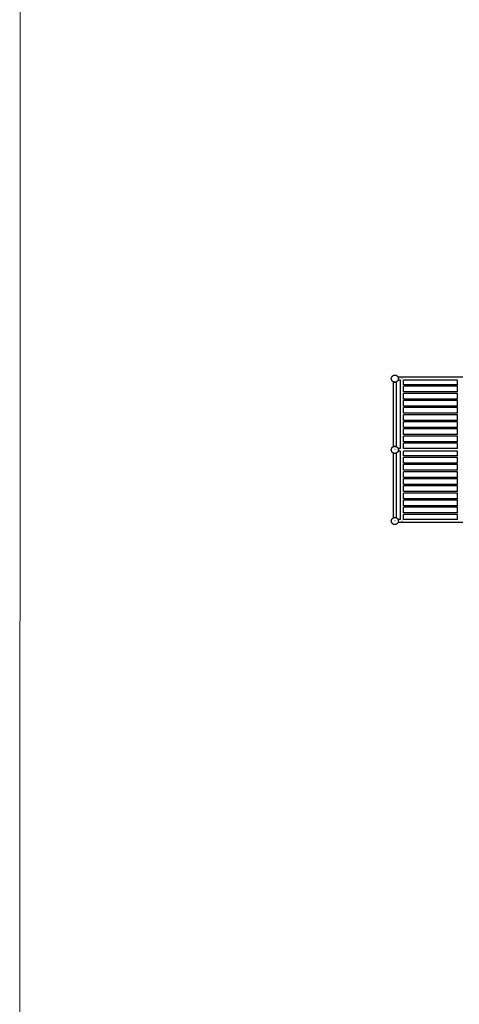
# Model space of a CAD drawing. Units: millimetres. Extents: x -12159 to 20854, y -17287 to 28769.
# Drawn here: x -9909 to -3735, y -10031 to 3797 of the extents above; entities that cross this region are included whole.
import ezdxf

# ---------------------------------------------------------------- set-up
doc = ezdxf.new("R2010")
doc.units = ezdxf.units.MM
doc.layers.add('InterSystem - drawing', color=7, linetype='Continuous')
doc.layers.add('InterSystem-description', color=7, linetype='Continuous', lineweight=13)

# ---------------------------------------------------------------- blocks, each defined once
blk = doc.blocks.new('layout_A3')
at = {"layer": 'InterSystem-description'}
blk.add_lwpolyline([(9495.6, -13851.5), (-4.4, -13850), (0, 0), (9500, -1.5)], close=True, dxfattribs=at)

msp = doc.modelspace()

# ---------------------------------------------------------------- linework, layer by layer
for p, q in [((-4690.8, -1244.1), (-4689.1, -1231.2)), ((-4689.1, -1257.1), (-4690.8, -1244.1)), ((-4689.1, -1231.2), (-4684.1, -1219.1)), ((-4684.1, -1219.1), (-4676.2, -1208.8)), ((-4676.2, -1208.8), (-4665.8, -1200.8)), ((-4665.8, -1200.8), (-4653.7, -1195.8)), ((-4653.7, -1195.8), (-4640.8, -1194.1)), ((-4640.8, -1194.1), (-4627.9, -1195.8)), ((-4627.9, -1195.8), (-4615.8, -1200.8)), ((-4615.8, -1200.8), (-4605.4, -1208.8)), ((-4605.4, -1208.8), (-4597.5, -1219.1)), ((-4597.5, -1219.1), (-4595.9, -1223)), ((-4595.9, -1223), (-4592.5, -1231.2)), ((-3686.4, -1223), (-4595.9, -1223)), ((-4592.5, -1231.2), (-4590.8, -1244.1)), ((-4590.8, -1244.1), (-4592.5, -1257.1)), ((-4540.8, -1244.1), (-4540, -1244.1)), ((-3740.8, -1244.1), (-3740, -1244.1)), ((-4684.1, -1269.1), (-4689.1, -1257.1)), ((-4676.2, -1279.5), (-4684.1, -1269.1)), ((-4665.8, -1287.4), (-4676.2, -1279.5)), ((-4661.9, -1289.1), (-4665.8, -1287.4)), ((-4661.9, -1289.3), (-4662.1, -1289.6)), ((-4662.1, -1289.6), (-4661.9, -1289.7)), ((-4661.7, -1289.1), (-4661.9, -1289.3)), ((-4661.7, -1289.1), (-4661.9, -1289.1)), ((-4661.9, -1289.1), (-4661.9, -1289.3)), ((-4661.9, -1289.3), (-4661.9, -1289.7)), ((-4660.9, -1290.6), (-4661.9, -1289.7)), ((-4661.9, -1289.7), (-4661.9, -2199.2)), ((-4660.6, -1289.6), (-4661.7, -1289.1)), ((-4660.9, -1290.6), (-4660.6, -1289.6)), ((-4660.9, -1290.6), (-4660.2, -1289.8)), ((-4657.2, -1293), (-4660.9, -1290.6)), ((-4660.2, -1289.8), (-4660.6, -1289.6)), ((-4658, -1290.7), (-4660.2, -1289.8)), ((-4657.2, -1293), (-4658, -1290.7)), ((-4655.9, -1291.5), (-4658, -1290.7)), ((-4657.2, -1293), (-4655.9, -1291.5)), ((-4651.2, -1295.6), (-4657.2, -1293)), ((-4653.7, -1292.4), (-4655.9, -1291.5)), ((-4653.6, -1292.5), (-4653.7, -1292.4)), ((-4651.2, -1295.6), (-4653.6, -1292.5)), ((-4649, -1293.1), (-4653.6, -1292.5)), ((-4651.2, -1295.6), (-4649, -1293.1)), ((-4643.8, -1297.2), (-4651.2, -1295.6)), ((-4648.9, -1293.1), (-4649, -1293.1)), ((-4643.8, -1297.2), (-4648.9, -1293.1)), ((-4645.6, -1293.5), (-4648.9, -1293.1)), ((-4641.3, -1294.1), (-4645.6, -1293.5)), ((-4640.8, -1294.1), (-4645.6, -1293.5)), ((-4641.3, -1294.1), (-4643.8, -1297.2)), ((-4637.8, -1297.2), (-4643.8, -1297.2)), ((-4640.8, -1294.1), (-4641.3, -1294.1)), ((-4636, -1293.5), (-4640.8, -1294.1)), ((-4640.3, -1294.1), (-4640.8, -1294.1)), ((-4636, -1293.5), (-4640.3, -1294.1)), ((-4637.8, -1297.2), (-4640.3, -1294.1)), ((-4632.8, -1293.1), (-4637.8, -1297.2)), ((-4630.4, -1295.6), (-4637.8, -1297.2)), ((-4632.8, -1293.1), (-4636, -1293.5)), ((-4632.6, -1293.1), (-4632.8, -1293.1)), ((-4628, -1292.5), (-4632.6, -1293.1)), ((-4632.6, -1293.1), (-4630.4, -1295.6)), ((-4628, -1292.5), (-4630.4, -1295.6)), ((-4624.4, -1293), (-4630.4, -1295.6)), ((-4627.9, -1292.4), (-4628, -1292.5)), ((-4625.7, -1291.5), (-4627.9, -1292.4)), ((-4623.6, -1290.7), (-4625.7, -1291.5)), ((-4625.7, -1291.5), (-4624.4, -1293)), ((-4620.7, -1290.6), (-4624.4, -1293)), ((-4623.6, -1290.7), (-4624.4, -1293)), ((-4621.4, -1289.8), (-4623.6, -1290.7)), ((-4621, -1289.6), (-4621.4, -1289.8)), ((-4621.4, -1289.8), (-4620.7, -1290.6)), ((-4620.5, -1289.4), (-4621, -1289.6)), ((-4621, -1289.6), (-4620.7, -1290.6)), ((-4620.5, -1290.4), (-4620.7, -1290.6)), ((-4619.9, -1289.1), (-4620.5, -1289.4)), ((-4620.5, -1289.4), (-4620.5, -1290.4)), ((-4620.5, -1290.4), (-4619.5, -1289.6)), ((-4620.5, -1290.4), (-4620.5, -2198.9)), ((-4615.8, -1287.4), (-4619.9, -1289.1)), ((-4619.5, -1289.6), (-4619.9, -1289.1)), ((-4605.4, -1279.5), (-4615.8, -1287.4)), ((-4597.5, -1269.1), (-4605.4, -1279.5)), ((-4595.5, -1264.4), (-4597.5, -1269.1)), ((-4592.5, -1257.1), (-4595.5, -1264.4)), ((-4561.1, -1264.4), (-4595.5, -1264.4)), ((-4561.1, -2223), (-4561.1, -1264.4)), ((-4519.7, -1264.4), (-4521.3, -1264.4)), ((-4519.7, -1330.4), (-4521.3, -1330.4)), ((-4519.7, -1351.1), (-4521.3, -1351.1)), ((-4519.7, -1330.4), (-4519.7, -1264.4)), ((-3761.1, -1264.4), (-4519.7, -1264.4)), ((-3761.1, -1330.4), (-4519.7, -1330.4)), ((-4519.7, -1430.4), (-4519.7, -1351.1)), ((-3761.1, -1351.1), (-4519.7, -1351.1)), ((-3761.1, -1330.4), (-3761.1, -1264.4)), ((-3760.9, -1330.4), (-3761.1, -1330.4)), ((-3761.1, -1430.4), (-3761.1, -1351.1)), ((-3760.9, -1351.1), (-3761.1, -1351.1)), ((-4519.7, -1430.4), (-4521.3, -1430.4)), ((-4519.7, -1451.1), (-4521.3, -1451.1)), ((-3761.1, -1430.4), (-4519.7, -1430.4)), ((-4519.7, -1530.4), (-4519.7, -1451.1)), ((-3761.1, -1451.1), (-4519.7, -1451.1)), ((-3760.9, -1430.4), (-3761.1, -1430.4)), ((-3761.1, -1530.4), (-3761.1, -1451.1)), ((-3760.9, -1451.1), (-3761.1, -1451.1)), ((-4519.7, -1530.4), (-4521.3, -1530.4)), ((-4519.7, -1551.1), (-4521.3, -1551.1)), ((-4519.7, -1630.4), (-4521.3, -1630.4)), ((-4519.7, -1651.1), (-4521.3, -1651.1)), ((-3761.1, -1530.4), (-4519.7, -1530.4)), ((-4519.7, -1630.4), (-4519.7, -1551.1)), ((-3761.1, -1551.1), (-4519.7, -1551.1)), ((-3761.1, -1630.4), (-4519.7, -1630.4)), ((-4519.7, -1730.4), (-4519.7, -1651.1)), ((-3761.1, -1651.1), (-4519.7, -1651.1)), ((-3760.9, -1530.4), (-3761.1, -1530.4)), ((-3761.1, -1630.4), (-3761.1, -1551.1)), ((-3760.9, -1551.1), (-3761.1, -1551.1)), ((-3760.9, -1630.4), (-3761.1, -1630.4)), ((-3761.1, -1730.4), (-3761.1, -1651.1)), ((-3760.9, -1651.1), (-3761.1, -1651.1)), ((-4519.7, -1730.4), (-4521.3, -1730.4)), ((-4519.7, -1751.1), (-4521.3, -1751.1)), ((-3761.1, -1730.4), (-4519.7, -1730.4)), ((-4519.7, -1830.4), (-4519.7, -1751.1)), ((-3761.1, -1751.1), (-4519.7, -1751.1)), ((-3760.9, -1730.4), (-3761.1, -1730.4)), ((-3761.1, -1830.4), (-3761.1, -1751.1)), ((-3760.9, -1751.1), (-3761.1, -1751.1)), ((-4519.7, -1830.4), (-4521.3, -1830.4)), ((-4519.7, -1851.1), (-4521.3, -1851.1)), ((-4519.7, -1930.4), (-4521.3, -1930.4)), ((-3761.1, -1830.4), (-4519.7, -1830.4)), ((-4519.7, -1930.4), (-4519.7, -1851.1)), ((-3761.1, -1851.1), (-4519.7, -1851.1)), ((-3761.1, -1930.4), (-4519.7, -1930.4)), ((-3760.9, -1830.4), (-3761.1, -1830.4)), ((-3761.1, -1930.4), (-3761.1, -1851.1)), ((-3760.9, -1851.1), (-3761.1, -1851.1)), ((-3760.9, -1930.4), (-3761.1, -1930.4)), ((-4519.7, -1951.1), (-4521.3, -1951.1)), ((-4519.7, -2030.4), (-4521.3, -2030.4)), ((-4519.7, -2051.1), (-4521.3, -2051.1)), ((-4519.7, -2030.4), (-4519.7, -1951.1)), ((-3761.1, -1951.1), (-4519.7, -1951.1)), ((-3761.1, -2030.4), (-4519.7, -2030.4)), ((-4519.7, -2130.4), (-4519.7, -2051.1)), ((-3761.1, -2051.1), (-4519.7, -2051.1)), ((-3761.1, -2030.4), (-3761.1, -1951.1)), ((-3760.9, -1951.1), (-3761.1, -1951.1)), ((-3760.9, -2030.4), (-3761.1, -2030.4)), ((-3761.1, -2130.4), (-3761.1, -2051.1)), ((-3760.9, -2051.1), (-3761.1, -2051.1)), ((-4684.1, -2219.1), (-4676.2, -2208.8)), ((-4676.2, -2208.8), (-4665.8, -2200.8)), ((-4665.8, -2200.8), (-4661.9, -2199.2)), ((-4661.9, -2199.2), (-4659.7, -2198.3)), ((-4659.7, -2198.3), (-4657.2, -2196.7)), ((-4659.7, -2198.3), (-4657.5, -2197.4)), ((-4657.5, -2197.4), (-4657.2, -2196.7)), ((-4657.5, -2197.4), (-4656.8, -2197.1)), ((-4657.2, -2196.7), (-4651.2, -2194)), ((-4656.8, -2197.1), (-4657.2, -2196.7)), ((-4656.8, -2197.1), (-4653.7, -2195.8)), ((-4653.7, -2195.8), (-4652.5, -2195.7)), ((-4652.5, -2195.7), (-4651.2, -2194)), ((-4652.5, -2195.7), (-4650.1, -2195.4)), ((-4651.2, -2194), (-4643.8, -2192.5)), ((-4650.1, -2195.4), (-4651.2, -2194)), ((-4650.1, -2195.4), (-4646.9, -2194.9)), ((-4646.9, -2194.9), (-4643.8, -2192.5)), ((-4646.9, -2194.9), (-4642.3, -2194.3)), ((-4643.8, -2192.5), (-4642.3, -2194.3)), ((-4643.8, -2192.5), (-4637.8, -2192.5)), ((-4642.3, -2194.3), (-4640.8, -2194.1)), ((-4640.8, -2194.1), (-4639.3, -2194.3)), ((-4639.3, -2194.3), (-4637.8, -2192.5)), ((-4639.3, -2194.3), (-4634.7, -2194.9)), ((-4637.8, -2192.5), (-4630.4, -2194)), ((-4637.8, -2192.5), (-4634.7, -2194.9)), ((-4634.7, -2194.9), (-4631.6, -2195.4)), ((-4630.4, -2194), (-4631.6, -2195.4)), ((-4631.6, -2195.4), (-4629.1, -2195.7)), ((-4630.4, -2194), (-4629.1, -2195.7)), ((-4630.4, -2194), (-4624.4, -2196.7)), ((-4629.1, -2195.7), (-4627.9, -2195.8)), ((-4627.9, -2195.8), (-4624.8, -2197.1)), ((-4624.4, -2196.7), (-4624.8, -2197.1)), ((-4624.8, -2197.1), (-4624.1, -2197.4)), ((-4624.4, -2196.7), (-4624.1, -2197.4)), ((-4624.4, -2196.7), (-4622, -2198.3)), ((-4624.1, -2197.4), (-4622, -2198.3)), ((-4622, -2198.3), (-4620.5, -2198.9)), ((-4620.5, -2198.9), (-4615.8, -2200.8)), ((-4615.8, -2200.8), (-4605.4, -2208.8)), ((-4605.4, -2208.8), (-4597.5, -2219.1)), ((-4519.7, -2130.4), (-4521.3, -2130.4)), ((-4519.7, -2151.1), (-4521.3, -2151.1)), ((-3761.1, -2130.4), (-4519.7, -2130.4)), ((-4519.7, -2223), (-4519.7, -2151.1)), ((-3761.1, -2151.1), (-4519.7, -2151.1)), ((-3760.9, -2130.4), (-3761.1, -2130.4)), ((-3761.1, -2223), (-3761.1, -2151.1)), ((-3760.9, -2151.1), (-3761.1, -2151.1)), ((-4690.8, -2244.1), (-4689.1, -2231.2)), ((-4689.1, -2257.1), (-4690.8, -2244.1)), ((-4689.1, -2231.2), (-4684.1, -2219.1)), ((-4684.1, -2269.1), (-4689.1, -2257.1)), ((-4676.2, -2279.5), (-4684.1, -2269.1)), ((-4665.8, -2287.4), (-4676.2, -2279.5)), ((-4661.9, -2289.1), (-4665.8, -2287.4)), ((-4661.9, -2289.3), (-4662.1, -2289.6)), ((-4662.1, -2289.6), (-4661.9, -2289.7)), ((-4661.7, -2289.1), (-4661.9, -2289.3)), ((-4661.9, -2289.1), (-4661.9, -2289.3)), ((-4661.7, -2289.1), (-4661.9, -2289.1)), ((-4661.9, -2289.3), (-4661.9, -2289.7)), ((-4660.9, -2290.6), (-4661.9, -2289.7)), ((-4661.9, -2289.7), (-4661.9, -3199.2)), ((-4660.6, -2289.6), (-4661.7, -2289.1)), ((-4660.9, -2290.6), (-4660.6, -2289.6)), ((-4660.9, -2290.6), (-4660.2, -2289.8)), ((-4657.2, -2293), (-4660.9, -2290.6)), ((-4660.2, -2289.8), (-4660.6, -2289.6)), ((-4658, -2290.7), (-4660.2, -2289.8)), ((-4657.2, -2293), (-4658, -2290.7)), ((-4655.9, -2291.5), (-4658, -2290.7)), ((-4657.2, -2293), (-4655.9, -2291.5)), ((-4651.2, -2295.6), (-4657.2, -2293)), ((-4653.7, -2292.4), (-4655.9, -2291.5)), ((-4653.6, -2292.5), (-4653.7, -2292.4)), ((-4651.2, -2295.6), (-4653.6, -2292.5)), ((-4649, -2293.1), (-4653.6, -2292.5)), ((-4651.2, -2295.6), (-4649, -2293.1)), ((-4643.8, -2297.2), (-4651.2, -2295.6)), ((-4648.9, -2293.1), (-4649, -2293.1)), ((-4643.8, -2297.2), (-4648.9, -2293.1)), ((-4645.6, -2293.5), (-4648.9, -2293.1)), ((-4641.3, -2294.1), (-4645.6, -2293.5)), ((-4640.8, -2294.1), (-4645.6, -2293.5)), ((-4641.3, -2294.1), (-4643.8, -2297.2)), ((-4637.8, -2297.2), (-4643.8, -2297.2)), ((-4640.8, -2294.1), (-4641.3, -2294.1)), ((-4640.8, -2234.4), (-4638.2, -2234.4)), ((-4636, -2293.5), (-4640.8, -2294.1)), ((-4640.3, -2294.1), (-4640.8, -2294.1)), ((-4636, -2293.5), (-4640.3, -2294.1)), ((-4637.8, -2297.2), (-4640.3, -2294.1)), ((-4632.8, -2293.1), (-4637.8, -2297.2)), ((-4630.4, -2295.6), (-4637.8, -2297.2)), ((-4632.8, -2293.1), (-4636, -2293.5)), ((-4632.6, -2293.1), (-4632.8, -2293.1)), ((-4628, -2292.5), (-4632.6, -2293.1)), ((-4632.6, -2293.1), (-4630.4, -2295.6)), ((-4628, -2292.5), (-4630.4, -2295.6)), ((-4624.4, -2293), (-4630.4, -2295.6)), ((-4627.9, -2292.4), (-4628, -2292.5)), ((-4625.7, -2291.5), (-4627.9, -2292.4)), ((-4623.6, -2290.7), (-4625.7, -2291.5)), ((-4625.7, -2291.5), (-4624.4, -2293)), ((-4620.7, -2290.6), (-4624.4, -2293)), ((-4623.6, -2290.7), (-4624.4, -2293)), ((-4621.4, -2289.8), (-4623.6, -2290.7)), ((-4621, -2289.6), (-4621.4, -2289.8)), ((-4621.4, -2289.8), (-4620.7, -2290.6)), ((-4620.5, -2289.4), (-4621, -2289.6)), ((-4621, -2289.6), (-4620.7, -2290.6)), ((-4620.5, -2290.4), (-4620.7, -2290.6)), ((-4619.9, -2289.1), (-4620.5, -2289.4)), ((-4620.5, -2289.4), (-4620.5, -2290.4)), ((-4620.5, -2290.4), (-4619.5, -2289.6)), ((-4620.5, -2290.4), (-4620.5, -3198.9)), ((-4615.8, -2287.4), (-4619.9, -2289.1)), ((-4619.5, -2289.6), (-4619.9, -2289.1)), ((-4605.4, -2279.5), (-4615.8, -2287.4)), ((-4597.5, -2269.1), (-4605.4, -2279.5)), ((-4597.5, -2219.1), (-4595.9, -2223)), ((-4595.5, -2264.4), (-4597.5, -2269.1)), ((-4561.1, -2223), (-4595.9, -2223)), ((-4595.9, -2223), (-4592.5, -2231.2)), ((-4592.5, -2257.1), (-4595.5, -2264.4)), ((-4561.1, -2264.4), (-4595.5, -2264.4)), ((-4592.5, -2231.2), (-4590.8, -2244.1)), ((-4590.8, -2244.1), (-4592.5, -2257.1)), ((-4561.1, -2224.6), (-4561.1, -2223)), ((-4561.1, -2264.4), (-4561.1, -2262.8)), ((-4561.1, -3223), (-4561.1, -2264.4)), ((-4519.7, -2223), (-4521.3, -2223)), ((-4519.7, -2264.4), (-4521.3, -2264.4)), ((-4519.7, -2330.4), (-4521.3, -2330.4)), ((-3761.1, -2223), (-4519.7, -2223)), ((-4519.7, -2224.6), (-4519.7, -2223)), ((-4519.7, -2264.4), (-4519.7, -2262.8)), ((-3761.1, -2264.4), (-4519.7, -2264.4)), ((-4519.7, -2330.4), (-4519.7, -2264.4)), ((-3761.1, -2330.4), (-4519.7, -2330.4)), ((-3761.1, -2224.6), (-3761.1, -2223)), ((-3761.1, -2264.4), (-3761.1, -2262.8)), ((-3761.1, -2330.4), (-3761.1, -2264.4)), ((-3760.9, -2330.4), (-3761.1, -2330.4)), ((-4519.7, -2351.1), (-4521.3, -2351.1)), ((-4519.7, -2430.4), (-4521.3, -2430.4)), ((-4519.7, -2451.1), (-4521.3, -2451.1)), ((-4519.7, -2430.4), (-4519.7, -2351.1)), ((-3761.1, -2351.1), (-4519.7, -2351.1)), ((-3761.1, -2430.4), (-4519.7, -2430.4)), ((-4519.7, -2530.4), (-4519.7, -2451.1)), ((-3761.1, -2451.1), (-4519.7, -2451.1)), ((-3761.1, -2430.4), (-3761.1, -2351.1)), ((-3760.9, -2351.1), (-3761.1, -2351.1)), ((-3760.9, -2430.4), (-3761.1, -2430.4)), ((-3761.1, -2530.4), (-3761.1, -2451.1)), ((-3760.9, -2451.1), (-3761.1, -2451.1)), ((-4519.7, -2530.4), (-4521.3, -2530.4)), ((-4519.7, -2551.1), (-4521.3, -2551.1)), ((-3761.1, -2530.4), (-4519.7, -2530.4)), ((-4519.7, -2630.4), (-4519.7, -2551.1)), ((-3761.1, -2551.1), (-4519.7, -2551.1)), ((-3760.9, -2530.4), (-3761.1, -2530.4)), ((-3761.1, -2630.4), (-3761.1, -2551.1)), ((-3760.9, -2551.1), (-3761.1, -2551.1)), ((-4519.7, -2630.4), (-4521.3, -2630.4)), ((-4519.7, -2651.1), (-4521.3, -2651.1)), ((-4519.7, -2730.4), (-4521.3, -2730.4)), ((-4519.7, -2751.1), (-4521.3, -2751.1)), ((-3761.1, -2630.4), (-4519.7, -2630.4)), ((-4519.7, -2730.4), (-4519.7, -2651.1)), ((-3761.1, -2651.1), (-4519.7, -2651.1)), ((-3761.1, -2730.4), (-4519.7, -2730.4)), ((-4519.7, -2830.4), (-4519.7, -2751.1)), ((-3761.1, -2751.1), (-4519.7, -2751.1)), ((-3760.9, -2630.4), (-3761.1, -2630.4)), ((-3761.1, -2730.4), (-3761.1, -2651.1)), ((-3760.9, -2651.1), (-3761.1, -2651.1)), ((-3760.9, -2730.4), (-3761.1, -2730.4)), ((-3761.1, -2830.4), (-3761.1, -2751.1)), ((-3760.9, -2751.1), (-3761.1, -2751.1)), ((-4519.7, -2830.4), (-4521.3, -2830.4)), ((-4519.7, -2851.1), (-4521.3, -2851.1)), ((-3761.1, -2830.4), (-4519.7, -2830.4)), ((-4519.7, -2930.4), (-4519.7, -2851.1)), ((-3761.1, -2851.1), (-4519.7, -2851.1)), ((-3760.9, -2830.4), (-3761.1, -2830.4)), ((-3761.1, -2930.4), (-3761.1, -2851.1)), ((-3760.9, -2851.1), (-3761.1, -2851.1)), ((-4519.7, -2930.4), (-4521.3, -2930.4)), ((-4519.7, -2951.1), (-4521.3, -2951.1)), ((-4519.7, -3030.4), (-4521.3, -3030.4)), ((-3761.1, -2930.4), (-4519.7, -2930.4)), ((-4519.7, -3030.4), (-4519.7, -2951.1)), ((-3761.1, -2951.1), (-4519.7, -2951.1)), ((-3761.1, -3030.4), (-4519.7, -3030.4)), ((-3760.9, -2930.4), (-3761.1, -2930.4)), ((-3761.1, -3030.4), (-3761.1, -2951.1)), ((-3760.9, -2951.1), (-3761.1, -2951.1)), ((-3760.9, -3030.4), (-3761.1, -3030.4)), ((-4519.7, -3051.1), (-4521.3, -3051.1)), ((-4519.7, -3130.4), (-4521.3, -3130.4)), ((-4519.7, -3151.1), (-4521.3, -3151.1)), ((-4519.7, -3130.4), (-4519.7, -3051.1)), ((-3761.1, -3051.1), (-4519.7, -3051.1)), ((-3761.1, -3130.4), (-4519.7, -3130.4)), ((-4519.7, -3223), (-4519.7, -3151.1)), ((-3761.1, -3151.1), (-4519.7, -3151.1)), ((-3761.1, -3130.4), (-3761.1, -3051.1)), ((-3760.9, -3051.1), (-3761.1, -3051.1)), ((-3760.9, -3130.4), (-3761.1, -3130.4)), ((-3761.1, -3223), (-3761.1, -3151.1)), ((-3760.9, -3151.1), (-3761.1, -3151.1)), ((-4690.8, -3244.1), (-4689.1, -3231.2)), ((-4689.1, -3257.1), (-4690.8, -3244.1)), ((-4689.1, -3231.2), (-4684.1, -3219.1)), ((-4684.1, -3269.1), (-4689.1, -3257.1)), ((-4684.1, -3219.1), (-4676.2, -3208.8)), ((-4676.2, -3279.5), (-4684.1, -3269.1)), ((-4676.2, -3208.8), (-4665.8, -3200.8)), ((-4665.8, -3287.4), (-4676.2, -3279.5)), ((-4665.8, -3200.8), (-4661.9, -3199.2)), ((-4653.7, -3292.4), (-4665.8, -3287.4)), ((-4661.9, -3199.2), (-4659.7, -3198.3)), ((-4659.7, -3198.3), (-4657.2, -3196.7)), ((-4659.7, -3198.3), (-4657.5, -3197.4)), ((-4657.5, -3197.4), (-4657.2, -3196.7)), ((-4657.5, -3197.4), (-4656.8, -3197.1)), ((-4657.2, -3196.7), (-4651.2, -3194)), ((-4656.8, -3197.1), (-4657.2, -3196.7)), ((-4656.8, -3197.1), (-4653.7, -3195.8)), ((-4653.7, -3195.8), (-4652.5, -3195.7)), ((-4640.8, -3294.1), (-4653.7, -3292.4)), ((-4652.5, -3195.7), (-4651.2, -3194)), ((-4652.5, -3195.7), (-4650.1, -3195.4)), ((-4651.2, -3194), (-4643.8, -3192.5)), ((-4650.1, -3195.4), (-4651.2, -3194)), ((-4650.1, -3195.4), (-4646.9, -3194.9)), ((-4646.9, -3194.9), (-4643.8, -3192.5)), ((-4646.9, -3194.9), (-4642.3, -3194.3)), ((-4643.8, -3192.5), (-4642.3, -3194.3)), ((-4643.8, -3192.5), (-4637.8, -3192.5)), ((-4642.3, -3194.3), (-4640.8, -3194.1)), ((-4640.8, -3194.1), (-4639.3, -3194.3)), ((-4640.8, -3234.4), (-4638.2, -3234.4)), ((-4627.9, -3292.4), (-4640.8, -3294.1)), ((-4639.3, -3194.3), (-4637.8, -3192.5)), ((-4639.3, -3194.3), (-4634.7, -3194.9)), ((-4637.8, -3192.5), (-4630.4, -3194)), ((-4637.8, -3192.5), (-4634.7, -3194.9)), ((-4634.7, -3194.9), (-4631.6, -3195.4)), ((-4630.4, -3194), (-4631.6, -3195.4)), ((-4631.6, -3195.4), (-4629.1, -3195.7)), ((-4630.4, -3194), (-4629.1, -3195.7)), ((-4630.4, -3194), (-4624.4, -3196.7)), ((-4629.1, -3195.7), (-4627.9, -3195.8)), ((-4627.9, -3195.8), (-4624.8, -3197.1)), ((-4615.8, -3287.4), (-4627.9, -3292.4)), ((-4624.4, -3196.7), (-4624.8, -3197.1)), ((-4624.8, -3197.1), (-4624.1, -3197.4)), ((-4624.4, -3196.7), (-4624.1, -3197.4)), ((-4624.4, -3196.7), (-4622, -3198.3)), ((-4624.1, -3197.4), (-4622, -3198.3)), ((-4622, -3198.3), (-4620.5, -3198.9)), ((-4620.5, -3198.9), (-4615.8, -3200.8)), ((-4615.8, -3200.8), (-4605.4, -3208.8)), ((-4605.4, -3279.5), (-4615.8, -3287.4)), ((-4605.4, -3208.8), (-4597.5, -3219.1)), ((-4597.5, -3269.1), (-4605.4, -3279.5)), ((-4597.5, -3219.1), (-4595.9, -3223)), ((-4595.5, -3264.4), (-4597.5, -3269.1)), ((-4561.1, -3223), (-4595.9, -3223)), ((-4595.9, -3223), (-4592.5, -3231.2)), ((-4592.5, -3257.1), (-4595.5, -3264.4)), ((-3687, -3264.4), (-4595.5, -3264.4)), ((-4592.5, -3231.2), (-4590.8, -3244.1)), ((-4590.8, -3244.1), (-4592.5, -3257.1)), ((-4540.8, -3244.1), (-4540, -3244.1)), ((-4519.7, -3223), (-4521.3, -3223)), ((-3761.1, -3223), (-4519.7, -3223)), ((-3740.8, -3244.1), (-3740, -3244.1))]:
    msp.add_line(p, q)

# ---------------------------------------------------------------- block references
at = {"layer": 'InterSystem - drawing', "xscale": 3, "yscale": 3, "zscale": 3}
msp.add_blockref('layout_A3', (-9896, 26518.3), dxfattribs=at)

doc.saveas('drawing.dxf')
